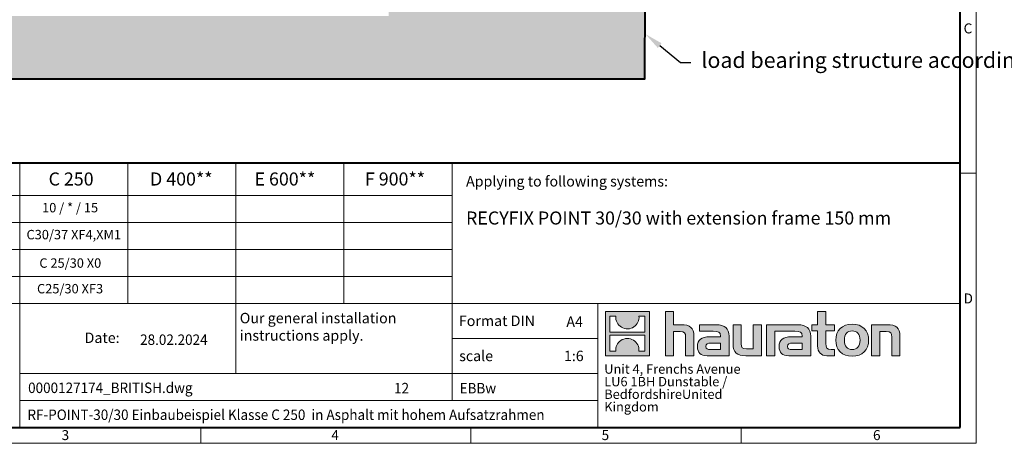
# Model space of a CAD drawing. Units: millimetres. Extents: x 0 to 3223, y 0 to 1260.
# Drawn here: x 683 to 1814, y 0 to 487 of the extents above; entities that cross this region are included whole.
import ezdxf
from ezdxf import colors
from ezdxf.entities.mleader import LeaderData, LeaderLine
from ezdxf.math import Vec2, Vec3

# ---------------------------------------------------------------- set-up
doc = ezdxf.new("R2010")
doc.units = ezdxf.units.MM
doc.header["$LTSCALE"] = 0.5
doc.linetypes.add('DOT2', pattern=[0.635, 0, -0.635])
doc.layers.get('0').update_dxf_attribs({"lineweight": 40, "plot": 0})
for name, color, linetype, lineweight in [('HAURATON_ConstructionSite_Contour', 7, 'Continuous', 40), ('HAURATON_ConstructionSite_Hatching', 8, 'Continuous', 15), ('HAURATON_Frame_LOGO', 1, 'Continuous', 20)]:
    doc.layers.add(name, color=color, linetype=linetype, lineweight=lineweight)
doc.layers.add('HAURATON_Text', color=40, linetype='Continuous')
doc.layers.add('HAURATON_Text_Macro', color=112, linetype='Continuous')
doc.styles.add('Hauraton_Platzhalter', font='arial.ttf', dxfattribs={"width": 0.948})
doc.styles.add('Hauraton_Platzhalter_Fett', font='arialbd.ttf', dxfattribs={"width": 0.948})
doc.styles.get("Standard").update_dxf_attribs({"font": 'arial.ttf'})

# ---------------------------------------------------------------- blocks, each defined once
blk = doc.blocks.new('logo')
h = blk.add_hatch(color=256)
h.paths.add_polyline_path([(126.6, 0), (126.6, 126.6), (0, 126.6), (0, 0)], flags=0)
edge = h.paths.add_edge_path(flags=0)
edge.add_spline(control_points=[(46.2, 81.8), (56.3, 75.4), (72.5, 75.5), (82.1, 83)], knot_values=[5, 5, 5, 5, 6, 6, 6, 6], weights=[1, 1, 1, 1], degree=3, periodic=0)
edge.add_spline(control_points=[(82.1, 83), (92.2, 90), (97.6, 101.3), (96.6, 113.6)], knot_values=[6, 6, 6, 6, 7, 7, 7, 7], weights=[1, 1, 1, 1], degree=3, periodic=0)
edge.add_line((96.6, 113.6), (113.8, 113.6))
edge.add_line((113.8, 113.6), (113.8, 67.2))
edge.add_line((113.8, 67.2), (12.8, 67.2))
edge.add_line((12.8, 67.2), (12.8, 113.6))
edge.add_line((12.8, 113.6), (30, 113.6))
edge.add_spline(control_points=[(30, 113.6), (28.8, 100.5), (35.2, 88.6), (46.2, 81.8)], knot_values=[4, 4, 4, 4, 5, 5, 5, 5], weights=[1, 1, 1, 1], degree=3, periodic=0)
edge = h.paths.add_edge_path(flags=0)
edge.add_spline(control_points=[(80.4, 44.7), (70.3, 51.2), (54.1, 51.1), (44.5, 43.6)], knot_values=[5, 5, 5, 5, 6, 6, 6, 6], weights=[1, 1, 1, 1], degree=3, periodic=0)
edge.add_spline(control_points=[(44.5, 43.6), (34.3, 36.6), (29, 25.3), (30, 13)], knot_values=[6, 6, 6, 6, 7, 7, 7, 7], weights=[1, 1, 1, 1], degree=3, periodic=0)
edge.add_line((30, 13), (12.8, 13))
edge.add_line((12.8, 13), (12.8, 59.4))
edge.add_line((12.8, 59.4), (113.8, 59.4))
edge.add_line((113.8, 59.4), (113.8, 13))
edge.add_line((113.8, 13), (96.5, 13))
edge.add_spline(control_points=[(96.5, 13), (97.7, 26.1), (91.4, 38), (80.4, 44.7)], knot_values=[4, 4, 4, 4, 5, 5, 5, 5], weights=[1, 1, 1, 1], degree=3, periodic=0)
h = blk.add_hatch(color=256)
edge = h.paths.add_edge_path(flags=0)
edge.add_spline(control_points=[(215, 69.5), (227.3, 69.5), (230.7, 65.6), (230.7, 53.8)], knot_values=[6, 6, 6, 6, 7, 7, 7, 7], weights=[1, 1, 1, 1], degree=3, periodic=0)
edge.add_line((230.7, 53.8), (230.7, 0))
edge.add_line((230.7, 0), (254.4, 0))
edge.add_line((254.4, 0), (254.4, 56.5))
edge.add_spline(control_points=[(254.4, 56.5), (254.4, 79.6), (243.1, 89.1), (217.2, 89.1)], knot_values=[2, 2, 2, 2, 3, 3, 3, 3], weights=[1, 1, 1, 1], degree=3, periodic=0)
edge.add_line((217.2, 89.1), (196.2, 89.1))
edge.add_line((196.2, 89.1), (196.2, 126.6))
edge.add_line((196.2, 126.6), (172.9, 126.6))
edge.add_line((172.9, 126.6), (172.9, 0))
edge.add_line((172.9, 0), (196.2, 0))
edge.add_line((196.2, 0), (196.2, 69.5))
edge.add_line((196.2, 69.5), (215, 69.5))
h = blk.add_hatch(color=256)
edge = h.paths.add_edge_path(flags=0)
edge.add_spline(control_points=[(609.7, 27.9), (609.7, 9.6), (619.5, 0), (636.6, 0)], knot_values=[11, 11, 11, 11, 12, 12, 12, 12], weights=[1, 1, 1, 1], degree=3, periodic=0)
edge.add_line((636.6, 0), (658.1, 0))
edge.add_line((658.1, 0), (658.1, 17.8))
edge.add_line((658.1, 17.8), (648.4, 17.8))
edge.add_spline(control_points=[(648.4, 17.8), (636.4, 17.8), (633.2, 23), (633.2, 35.3)], knot_values=[7, 7, 7, 7, 8, 8, 8, 8], weights=[1, 1, 1, 1], degree=3, periodic=0)
edge.add_line((633.2, 35.3), (633.2, 71.3))
edge.add_line((633.2, 71.3), (658.1, 71.3))
edge.add_line((658.1, 71.3), (658.1, 89.1))
edge.add_line((658.1, 89.1), (633.2, 89.1))
edge.add_line((633.2, 89.1), (633.2, 126.6))
edge.add_line((633.2, 126.6), (609.7, 126.6))
edge.add_line((609.7, 126.6), (609.7, 89.1))
edge.add_line((609.7, 89.1), (593.2, 89.1))
edge.add_line((593.2, 89.1), (593.2, 71.3))
edge.add_line((593.2, 71.3), (609.7, 71.3))
edge.add_line((609.7, 71.3), (609.7, 27.9))
h = blk.add_hatch(color=256)
edge = h.paths.add_edge_path(flags=0)
edge.add_spline(control_points=[(309.7, 70.6), (324.5, 70.6), (330.9, 67.6), (330.9, 56.3)], knot_values=[7, 7, 7, 7, 8, 8, 8, 8], weights=[1, 1, 1, 1], degree=3, periodic=0)
edge.add_line((330.9, 56.3), (330.9, 54.1))
edge.add_line((330.9, 54.1), (300, 54.1))
edge.add_spline(control_points=[(300, 54.1), (275.2, 54.1), (264.5, 46.3), (264.5, 25.7)], knot_values=[4, 4, 4, 4, 5, 5, 5, 5], weights=[1, 1, 1, 1], degree=3, periodic=0)
edge.add_spline(control_points=[(264.5, 25.7), (264.5, 9.3), (274.3, 0), (292.1, 0)], knot_values=[3, 3, 3, 3, 4, 4, 4, 4], weights=[1, 1, 1, 1], degree=3, periodic=0)
edge.add_line((292.1, 0), (355.3, 0))
edge.add_line((355.3, 0), (355.3, 55.8))
edge.add_spline(control_points=[(355.3, 55.8), (355.3, 77.7), (342.9, 89.1), (318.6, 89.1)], knot_values=[0, 0, 0, 0, 1, 1, 1, 1], weights=[1, 1, 1, 1], degree=3, periodic=0)
edge.add_line((318.6, 89.1), (270.5, 89.1))
edge.add_line((270.5, 89.1), (270.5, 70.6))
edge.add_line((270.5, 70.6), (309.7, 70.6))
edge = h.paths.add_edge_path(flags=0)
edge.add_spline(control_points=[(301.7, 17.9), (293.1, 17.9), (288.9, 18.9), (288.9, 26.4)], knot_values=[3, 3, 3, 3, 4, 4, 4, 4], weights=[1, 1, 1, 1], degree=3, periodic=0)
edge.add_spline(control_points=[(288.9, 26.4), (288.9, 34.3), (293.4, 36.3), (303.4, 36.3)], knot_values=[2, 2, 2, 2, 3, 3, 3, 3], weights=[1, 1, 1, 1], degree=3, periodic=0)
edge.add_line((303.4, 36.3), (331.1, 36.3))
edge.add_line((331.1, 36.3), (331.1, 17.9))
edge.add_line((331.1, 17.9), (301.7, 17.9))
h = blk.add_hatch(color=256)
edge = h.paths.add_edge_path(flags=0)
edge.add_spline(control_points=[(405.7, 19.6), (393.3, 19.6), (390.3, 22.6), (390.3, 34.5)], knot_values=[4, 4, 4, 4, 5, 5, 5, 5], weights=[1, 1, 1, 1], degree=3, periodic=0)
edge.add_line((390.3, 34.5), (390.3, 89.1))
edge.add_line((390.3, 89.1), (366.8, 89.1))
edge.add_line((366.8, 89.1), (366.8, 32.6))
edge.add_spline(control_points=[(366.8, 32.6), (366.8, 9.3), (378.3, 0), (403.8, 0)], knot_values=[0, 0, 0, 0, 1, 1, 1, 1], weights=[1, 1, 1, 1], degree=3, periodic=0)
edge.add_line((403.8, 0), (448.1, 0))
edge.add_line((448.1, 0), (448.1, 89.1))
edge.add_line((448.1, 89.1), (424.6, 89.1))
edge.add_line((424.6, 89.1), (424.6, 19.6))
edge.add_line((424.6, 19.6), (405.7, 19.6))
h = blk.add_hatch(color=256)
edge = h.paths.add_edge_path(flags=0)
edge.add_line((589.8, 0), (589.8, 55.8))
edge.add_spline(control_points=[(589.8, 55.8), (589.8, 77.7), (577.4, 89.1), (553.1, 89.1)], knot_values=[16, 16, 16, 16, 17, 17, 17, 17], weights=[1, 1, 1, 1], degree=3, periodic=0)
edge.add_line((553.1, 89.1), (474.8, 89.1))
edge.add_line((474.8, 89.1), (473.7, 89.1))
edge.add_line((473.7, 89.1), (463.2, 89.1))
edge.add_line((463.2, 89.1), (463.2, 0))
edge.add_line((463.2, 0), (486.7, 0))
edge.add_line((486.7, 0), (486.7, 70.6))
edge.add_line((486.7, 70.6), (505.4, 70.6))
edge.add_line((505.4, 70.6), (505.4, 70.6))
edge.add_line((505.4, 70.6), (544.1, 70.6))
edge.add_spline(control_points=[(544.1, 70.6), (559, 70.6), (565.4, 67.6), (565.4, 56.3)], knot_values=[9, 9, 9, 9, 10, 10, 10, 10], weights=[1, 1, 1, 1], degree=3, periodic=0)
edge.add_line((565.4, 56.3), (565.4, 54.1))
edge.add_line((565.4, 54.1), (534.5, 54.1))
edge.add_spline(control_points=[(534.5, 54.1), (509.7, 54.1), (499, 46.3), (499, 25.7)], knot_values=[12, 12, 12, 12, 13, 13, 13, 13], weights=[1, 1, 1, 1], degree=3, periodic=0)
edge.add_spline(control_points=[(499, 25.7), (499, 9.3), (508.8, 0), (526.6, 0)], knot_values=[13, 13, 13, 13, 14, 14, 14, 14], weights=[1, 1, 1, 1], degree=3, periodic=0)
edge.add_line((526.6, 0), (589.8, 0))
edge = h.paths.add_edge_path(flags=0)
edge.add_spline(control_points=[(536.2, 17.9), (527.6, 17.9), (523.3, 18.9), (523.3, 26.4)], knot_values=[1, 1, 1, 1, 2, 2, 2, 2], weights=[1, 1, 1, 1], degree=3, periodic=0)
edge.add_spline(control_points=[(523.3, 26.4), (523.3, 34.3), (527.9, 36.3), (537.9, 36.3)], knot_values=[2, 2, 2, 2, 3, 3, 3, 3], weights=[1, 1, 1, 1], degree=3, periodic=0)
edge.add_line((537.9, 36.3), (565.6, 36.3))
edge.add_line((565.6, 36.3), (565.6, 17.9))
edge.add_line((565.6, 17.9), (536.2, 17.9))
h = blk.add_hatch(color=256)
edge = h.paths.add_edge_path(flags=0)
edge.add_spline(control_points=[(709.1, 90.6), (680, 90.6), (661.8, 72.2), (661.8, 44.5), (661.8, 16.9), (680, -1.5), (709.1, -1.5)], knot_values=[0, 0, 0, 0, 1, 1, 1, 2, 2, 2, 2], weights=[1, 1, 1, 1, 1, 1, 1], degree=3, periodic=0)
edge.add_spline(control_points=[(709.1, -1.5), (738.4, -1.5), (756.3, 16.9), (756.3, 44.5), (756.3, 72.2), (738, 90.6), (709.1, 90.6)], knot_values=[2, 2, 2, 2, 3, 3, 3, 4, 4, 4, 4], weights=[1, 1, 1, 1, 1, 1, 1], degree=3, periodic=0)
edge = h.paths.add_edge_path(flags=0)
edge.add_spline(control_points=[(709, 71.3), (723, 71.3), (731.6, 61.7), (731.6, 44.5), (731.6, 27.2), (722.8, 17.6), (709, 17.6)], knot_values=[0, 0, 0, 0, 1, 1, 1, 2, 2, 2, 2], weights=[1, 1, 1, 1, 1, 1, 1], degree=3, periodic=0)
edge.add_spline(control_points=[(709, 17.6), (695.1, 17.6), (686.5, 27.2), (686.5, 44.5), (686.5, 61.7), (695.3, 71.3), (709, 71.3)], knot_values=[2, 2, 2, 2, 3, 3, 3, 4, 4, 4, 4], weights=[1, 1, 1, 1, 1, 1, 1], degree=3, periodic=0)
h = blk.add_hatch(color=256)
edge = h.paths.add_edge_path(flags=0)
edge.add_spline(control_points=[(807, 69.5), (820.4, 69.5), (822.6, 65.9), (822.6, 53.6)], knot_values=[4, 4, 4, 4, 5, 5, 5, 5], weights=[1, 1, 1, 1], degree=3, periodic=0)
edge.add_line((822.6, 53.6), (822.6, 0))
edge.add_line((822.6, 0), (846.1, 0))
edge.add_line((846.1, 0), (846.1, 56.5))
edge.add_spline(control_points=[(846.1, 56.5), (846.1, 80.1), (835.3, 89.1), (808.9, 89.1)], knot_values=[0, 0, 0, 0, 1, 1, 1, 1], weights=[1, 1, 1, 1], degree=3, periodic=0)
edge.add_line((808.9, 89.1), (764.6, 89.1))
edge.add_line((764.6, 89.1), (764.6, 0))
edge.add_line((764.6, 0), (788.1, 0))
edge.add_line((788.1, 0), (788.1, 69.5))
edge.add_line((788.1, 69.5), (807, 69.5))
at = {"linetype": 'Continuous'}
for p, q in [((0, 0), (0, 126.6)), ((0, 126.6), (126.6, 126.6)), ((12.8, 67.2), (12.8, 113.6)), ((12.8, 113.6), (30, 113.6)), ((96.6, 113.6), (113.8, 113.6)), ((113.8, 113.6), (113.8, 67.2)), ((126.6, 126.6), (126.6, 0)), ((172.9, 0), (172.9, 126.6)), ((172.9, 126.6), (196.2, 126.6)), ((196.2, 126.6), (196.2, 89.1)), ((609.7, 89.1), (609.7, 126.6)), ((609.7, 126.6), (633.2, 126.6)), ((633.2, 126.6), (633.2, 89.1)), ((196.2, 89.1), (217.2, 89.1)), ((270.5, 70.6), (270.5, 89.1)), ((270.5, 89.1), (318.6, 89.1)), ((366.8, 32.6), (366.8, 89.1)), ((366.8, 89.1), (390.3, 89.1)), ((390.3, 89.1), (390.3, 34.5)), ((424.6, 19.6), (424.6, 89.1)), ((424.6, 89.1), (448.1, 89.1)), ((448.1, 89.1), (448.1, 0)), ((473.7, 89.1), (463.2, 89.1)), ((463.2, 89.1), (463.2, 0)), ((474.8, 89.1), (473.7, 89.1)), ((553.1, 89.1), (474.8, 89.1)), ((593.2, 71.3), (593.2, 89.1)), ((593.2, 89.1), (609.7, 89.1)), ((633.2, 89.1), (658.1, 89.1)), ((658.1, 89.1), (658.1, 71.3)), ((764.6, 0), (764.6, 89.1)), ((764.6, 89.1), (808.9, 89.1)), ((113.8, 67.2), (12.8, 67.2)), ((12.8, 13), (12.8, 59.4)), ((12.8, 59.4), (113.8, 59.4)), ((113.8, 59.4), (113.8, 13)), ((215, 69.5), (196.2, 69.5)), ((196.2, 69.5), (196.2, 0)), ((309.7, 70.6), (270.5, 70.6)), ((486.7, 0), (486.7, 70.6)), ((486.7, 70.6), (505.4, 70.6)), ((505.4, 70.6), (505.4, 70.6)), ((505.4, 70.6), (544.1, 70.6)), ((609.7, 71.3), (593.2, 71.3)), ((609.7, 27.9), (609.7, 71.3)), ((658.1, 71.3), (633.2, 71.3)), ((633.2, 71.3), (633.2, 35.3)), ((807, 69.5), (788.1, 69.5)), ((788.1, 69.5), (788.1, 0)), ((230.7, 0), (230.7, 53.8)), ((254.4, 56.5), (254.4, 0)), ((300, 54.1), (330.9, 54.1)), ((331.1, 36.3), (303.4, 36.3)), ((331.1, 17.9), (331.1, 36.3)), ((355.3, 55.8), (355.3, 0)), ((565.4, 54.1), (534.5, 54.1)), ((537.9, 36.3), (565.6, 36.3)), ((565.6, 36.3), (565.6, 17.9)), ((589.8, 0), (589.8, 55.8)), ((822.6, 0), (822.6, 53.6)), ((846.1, 56.5), (846.1, 0)), ((126.6, 0), (0, 0)), ((30, 13), (12.8, 13)), ((113.8, 13), (96.5, 13)), ((301.7, 17.9), (331.1, 17.9)), ((405.7, 19.6), (424.6, 19.6)), ((565.6, 17.9), (536.2, 17.9)), ((648.4, 17.8), (658.1, 17.8)), ((658.1, 17.8), (658.1, 0)), ((196.2, 0), (172.9, 0)), ((254.4, 0), (230.7, 0)), ((355.3, 0), (292.1, 0)), ((448.1, 0), (403.8, 0)), ((463.2, 0), (486.7, 0)), ((526.6, 0), (589.8, 0)), ((658.1, 0), (636.6, 0)), ((788.1, 0), (764.6, 0)), ((846.1, 0), (822.6, 0))]:
    blk.add_line(p, q, dxfattribs=at)
for points in [[(30, 113.6), (28.8, 100.5), (35.2, 88.6), (46.2, 81.8)], [(30, 113.6), (28.8, 100.5), (35.2, 88.6), (46.2, 81.8)], [(82.1, 83), (92.2, 90), (97.6, 101.3), (96.6, 113.6)], [(82.1, 83), (92.2, 90), (97.6, 101.3), (96.6, 113.6)], [(217.2, 89.1), (243.1, 89.1), (254.4, 79.6), (254.4, 56.5)], [(217.2, 89.1), (243.1, 89.1), (254.4, 79.6), (254.4, 56.5)], [(318.6, 89.1), (342.9, 89.1), (355.3, 77.7), (355.3, 55.8)], [(318.6, 89.1), (342.9, 89.1), (355.3, 77.7), (355.3, 55.8)], [(589.8, 55.8), (589.8, 77.7), (577.4, 89.1), (553.1, 89.1)], [(589.8, 55.8), (589.8, 77.7), (577.4, 89.1), (553.1, 89.1)], [(661.8, 44.5), (661.8, 72.2), (680, 90.6), (709.1, 90.6)], [(709.1, 90.6), (738, 90.6), (756.3, 72.2), (756.3, 44.5)], [(808.9, 89.1), (835.3, 89.1), (846.1, 80.1), (846.1, 56.5)], [(808.9, 89.1), (835.3, 89.1), (846.1, 80.1), (846.1, 56.5)], [(46.2, 81.8), (56.3, 75.4), (72.5, 75.5), (82.1, 83)], [(46.2, 81.8), (56.3, 75.4), (72.5, 75.5), (82.1, 83)], [(230.7, 53.8), (230.7, 65.6), (227.3, 69.5), (215, 69.5)], [(230.7, 53.8), (230.7, 65.6), (227.3, 69.5), (215, 69.5)], [(330.9, 56.3), (330.9, 67.6), (324.5, 70.6), (309.7, 70.6)], [(330.9, 56.3), (330.9, 67.6), (324.5, 70.6), (309.7, 70.6)], [(544.1, 70.6), (559, 70.6), (565.4, 67.6), (565.4, 56.3)], [(544.1, 70.6), (559, 70.6), (565.4, 67.6), (565.4, 56.3)], [(709, 71.3), (695.3, 71.3), (686.5, 61.7), (686.5, 44.5)], [(731.6, 44.5), (731.6, 61.7), (723, 71.3), (709, 71.3)], [(822.6, 53.6), (822.6, 65.9), (820.4, 69.5), (807, 69.5)], [(822.6, 53.6), (822.6, 65.9), (820.4, 69.5), (807, 69.5)], [(44.5, 43.6), (34.3, 36.6), (29, 25.3), (30, 13)], [(44.5, 43.6), (34.3, 36.6), (29, 25.3), (30, 13)], [(80.4, 44.7), (70.3, 51.2), (54.1, 51.1), (44.5, 43.6)], [(80.4, 44.7), (70.3, 51.2), (54.1, 51.1), (44.5, 43.6)], [(96.5, 13), (97.7, 26.1), (91.4, 38), (80.4, 44.7)], [(96.5, 13), (97.7, 26.1), (91.4, 38), (80.4, 44.7)], [(264.5, 25.7), (264.5, 46.3), (275.2, 54.1), (300, 54.1)], [(264.5, 25.7), (264.5, 46.3), (275.2, 54.1), (300, 54.1)], [(303.4, 36.3), (293.4, 36.3), (288.9, 34.3), (288.9, 26.4)], [(303.4, 36.3), (293.4, 36.3), (288.9, 34.3), (288.9, 26.4)], [(330.9, 54.1), (330.9, 54.9), (330.9, 55.6), (330.9, 56.3)], [(403.8, 0), (378.3, 0), (366.8, 9.3), (366.8, 32.6)], [(403.8, 0), (378.3, 0), (366.8, 9.3), (366.8, 32.6)], [(390.3, 34.5), (390.3, 22.6), (393.3, 19.6), (405.7, 19.6)], [(390.3, 34.5), (390.3, 22.6), (393.3, 19.6), (405.7, 19.6)], [(534.5, 54.1), (509.7, 54.1), (499, 46.3), (499, 25.7)], [(534.5, 54.1), (509.7, 54.1), (499, 46.3), (499, 25.7)], [(523.3, 26.4), (523.3, 34.3), (527.9, 36.3), (537.9, 36.3)], [(523.3, 26.4), (523.3, 34.3), (527.9, 36.3), (537.9, 36.3)], [(565.4, 56.3), (565.4, 55.6), (565.4, 54.9), (565.4, 54.1)], [(633.2, 35.3), (633.2, 23), (636.4, 17.8), (648.4, 17.8)], [(633.2, 35.3), (633.2, 23), (636.4, 17.8), (648.4, 17.8)], [(709.1, -1.5), (680, -1.5), (661.8, 16.9), (661.8, 44.5)], [(686.5, 44.5), (686.5, 27.2), (695.1, 17.6), (709, 17.6)], [(709, 17.6), (722.8, 17.6), (731.6, 27.2), (731.6, 44.5)], [(756.3, 44.5), (756.3, 16.9), (738.4, -1.5), (709.1, -1.5)], [(292.1, 0), (274.3, 0), (264.5, 9.3), (264.5, 25.7)], [(292.1, 0), (274.3, 0), (264.5, 9.3), (264.5, 25.7)], [(288.9, 26.4), (288.9, 18.9), (293.1, 17.9), (301.7, 17.9)], [(288.9, 26.4), (288.9, 18.9), (293.1, 17.9), (301.7, 17.9)], [(499, 25.7), (499, 9.3), (508.8, 0), (526.6, 0)], [(499, 25.7), (499, 9.3), (508.8, 0), (526.6, 0)], [(536.2, 17.9), (527.6, 17.9), (523.3, 18.9), (523.3, 26.4)], [(536.2, 17.9), (527.6, 17.9), (523.3, 18.9), (523.3, 26.4)], [(636.6, 0), (619.5, 0), (609.7, 9.6), (609.7, 27.9)], [(636.6, 0), (619.5, 0), (609.7, 9.6), (609.7, 27.9)]]:
    blk.add_open_spline(points, degree=3, dxfattribs=at)
for points, knots in [([(709.1, -1.5), (680, -1.5), (661.8, 16.9), (661.8, 44.5), (661.8, 72.2), (680, 90.6), (709.1, 90.6)], [0, 0, 0, 0, 1, 1, 1, 2, 2, 2, 2]), ([(709.1, 90.6), (738, 90.6), (756.3, 72.2), (756.3, 44.5), (756.3, 16.9), (738.4, -1.5), (709.1, -1.5)], [2, 2, 2, 2, 3, 3, 3, 4, 4, 4, 4]), ([(709, 71.3), (695.3, 71.3), (686.5, 61.7), (686.5, 44.5), (686.5, 27.2), (695.1, 17.6), (709, 17.6)], [2, 2, 2, 2, 3, 3, 3, 4, 4, 4, 4]), ([(709, 17.6), (722.8, 17.6), (731.6, 27.2), (731.6, 44.5), (731.6, 61.7), (723, 71.3), (709, 71.3)], [0, 0, 0, 0, 1, 1, 1, 2, 2, 2, 2])]:
    blk.add_open_spline(points, degree=3, knots=knots, dxfattribs=at)
blk = doc.blocks.new('WBLOCK_FrameLogo_M15zu1')
at = {"linetype": 'Continuous'}
for p, q in [((4455, 760.6), (4455, 3149.5)), ((1707.5, 805.6), (1707.5, 45)), ((2017.9, 805.6), (2017.9, 402)), ((2328.4, 805.6), (2328.4, 200.2)), ((2638.9, 805.6), (2638.9, 402)), ((2949.3, 805.6), (2949.3, 122.6)), ((4455, 776.1), (4408.4, 776.1)), ((4455, 760.6), (4455, 0)), ((46.6, 712.5), (2949.3, 712.5)), ((46.6, 634.9), (2949.3, 634.9)), ((429.4, 557.2), (2949.3, 557.2)), ((429.4, 479.6), (2949.3, 479.6)), ((46.6, 402), (4408.4, 402)), ((3368.4, 402), (3368.4, 45)), ((2949.3, 301.1), (3368.4, 301.1)), ((1707.5, 200.2), (3368.4, 200.2)), ((1707.5, 122.6), (3368.4, 122.6)), ((2227.5, 46.6), (2227.5, 0)), ((3003.6, 46.6), (3003.6, 0)), ((3779.8, 0), (3779.8, 46.6)), ((0, 0), (4455, 0))]:
    blk.add_line(p, q, dxfattribs=at)
at = {"linetype": 'Continuous', "lineweight": 40}
for p, q in [((4408.4, 45), (4408.4, 3103)), ((46.6, 805.6), (4408.4, 805.6)), ((46.6, 45), (4408.4, 45))]:
    blk.add_line(p, q, dxfattribs=at)
blk.add_blockref('logo', (3389.6, 251.8))
at = {"char_height": 28.7, "attachment_point": 1, "style": 'Hauraton_Platzhalter'}
for s, insert in [('C', (4418.6, 1206.7)), ('D', (4418.6, 430.6)), ('3', (1827.8, 38)), ('4', (2602.6, 38)), ('5', (3378.8, 38)), ('6', (4158.4, 38))]:
    blk.add_mtext(s, dxfattribs=dict(at, insert=insert))
blk = doc.blocks.new('ZKOPF')
at = {"style": 'Hauraton_Platzhalter', "width": 0.948}
for tag, p in [('DATEINAME', (24.27, 11.8)), ('ZEICHNUNGSTYP', (106.9, 11.73)), ('BEZEICHNUNG', (24.15, 6.64))]:
    blk.add_attdef(tag, p, '', height=2, dxfattribs=at)

msp = doc.modelspace()

# ---------------------------------------------------------------- hatches: boundary and pattern name
at = {"layer": 'HAURATON_ConstructionSite_Hatching'}
h = msp.add_hatch(dxfattribs=at)
h.set_pattern_fill('AR-CONC', color=256, scale=0.2, angle=90)
h.set_pattern_definition([(140, (684.513, 1157.818), (3.1878, 36.4369), [3.81, -41.91]), (85, (684.513, 1157.818), (-38.2114, -7.0487), [3.048, -33.5281]), (190.4514, (684.78, 1160.854), (-35.0236, 29.3882), [3.238, -35.618]), (136.184, (674.353, 1157.818), (8.4085, 54.2158), [5.715, -62.865]), (186.6356, (675.054, 1162.336), (-49.4852, 47.4808), [4.857, -53.427]), (81.184, (674.353, 1157.82), (-49.4852, 47.4808), [4.572, -50.292]), (111, (676.893, 1162.898), (20.453, 30.3229), [3.81, -41.91]), (56, (676.893, 1162.898), (-36.8376, 12.3604), [3.048, -33.528]), (161.4514, (678.597, 1165.425), (-16.3846, 42.6833), [3.238, -35.618]), (127.5, (684.513, 1157.818), (-16.911, 0.61772), [0, -33.1216, 0, -34.036, 0, -33.655]), (97.5, (684.513, 1157.818), (-20.0361, 13.36393), [0, -19.4056, 0, -32.3596, 0, -12.827]), (57.5, (684.513, 1146.489), (1.14575, 27.11812), [0, -12.7, 0, -39.624, 0, -52.578]), (47.5, (684.513, 1141.41), (-5.0853, 29.62584), [0, -16.51, 0, -26.3144, 0, -37.338])])
h.paths.add_polyline_path([(615.59, 854.007), (320.59, 854.007), (320.59, 834.007), (320.59, 418.978), (860.397, 418.978), (1401.245, 418.978), (1401.417, 514.177), (1317.774, 597.819), (1295.748, 612.563), (1263.857, 644.453), (1259.509, 640.104, -0.41421356), (1256.68, 640.104), (1240.417, 656.368, -0.41421356), (1240.417, 659.196), (1242.573, 661.353), (1241.23, 667.081), (1237.694, 670.616), (1241.336, 674.258), (1240.777, 674.816), (1106.75, 674.816), (1106.75, 491.006), (615.59, 491.006)])

# ---------------------------------------------------------------- linework, layer by layer
at = {"layer": 'HAURATON_ConstructionSite_Contour'}
for p, q in [((1401.245, 418.978), (1401.417, 514.177)), ((320.59, 418.978), (860.397, 418.978)), ((860.397, 418.978), (1401.75, 418.978))]:
    msp.add_line(p, q, dxfattribs=at)

# ---------------------------------------------------------------- block references
at = {"layer": 'HAURATON_Frame_LOGO', "xscale": 0.4000000002, "yscale": 0.4000000002, "zscale": 0.4000000002}
msp.add_blockref('WBLOCK_FrameLogo_M15zu1', (0, 0), dxfattribs=at)
at = {"layer": 'HAURATON_Text'}
ref = msp.add_blockref('ZKOPF', (546.982, -13.025), dxfattribs=dict(at, xscale=6, yscale=6, zscale=6))
ref.add_attrib('ZEICHNUNGSTYP', 'EBBw', (1188.407, 57.325), dxfattribs={"layer": '0', "height": 12, "style": 'Hauraton_Platzhalter', "width": 0.948})
ref.add_attrib('BEZEICHNUNG', 'RF-POINT-30/30 Einbaubeispiel Klasse C 250  in Asphalt mit hohem Aufsatzrahmen', (691.885, 26.843), dxfattribs={"layer": '0', "height": 12, "style": 'Hauraton_Platzhalter', "width": 0.948})
ref.add_attrib('DATEINAME', '0000127174_BRITISH.dwg', (692.626, 57.785), dxfattribs={"layer": '0', "height": 12, "style": 'Hauraton_Platzhalter', "width": 0.948})
ref.add_attrib('DATUM', '28.02.2024', (821.308, 113.125), dxfattribs={"layer": '0', "height": 12, "style": 'Hauraton_Platzhalter', "width": 0.948})
ref.add_attrib('ACTVERS', '12', (1113.097, 57.464), dxfattribs={"layer": '0', "height": 12, "style": 'Hauraton_Platzhalter', "width": 0.948})

# ---------------------------------------------------------------- texts
at = {"layer": 'HAURATON_Text', "char_height": 15, "attachment_point": 2, "style": 'Hauraton_Platzhalter_Fett'}
for s, insert in [('C 250', (742.015, 311.333)), ('D 400**', (868.62, 311.333)), ('E 600**', (987.692, 311.333)), ('F 900**', (1114.181, 311.333))]:
    msp.add_mtext(s, dxfattribs=dict(at, insert=insert))
at = {"layer": 'HAURATON_Text', "linetype": 'Continuous', "lineweight": 0}
for s, insert, char_height, width, attachment_point, style in [('RECYFIX POINT 30/30 with extension frame 150 mm ', (1195.782, 266.482), 15, 559.55612, 1, 'Hauraton_Platzhalter_Fett'), ('1:6', (1319.598, 106.457), 12, 17.44423, 2, 'Hauraton_Platzhalter')]:
    msp.add_mtext(s, dxfattribs=dict(at, insert=insert, char_height=char_height, width=width, attachment_point=attachment_point, style=style))
at = {"layer": 'HAURATON_Text', "linetype": 'Continuous', "lineweight": 0, "insert": (1311.051, 145.783), "char_height": 12, "attachment_point": 1, "style": 'Hauraton_Platzhalter'}
msp.add_mtext('A4', dxfattribs=at)
at = {"layer": 'HAURATON_Text_Macro', "linetype": 'Continuous', "lineweight": 0, "char_height": 12, "attachment_point": 1, "style": 'Hauraton_Platzhalter'}
for s, insert, width in [('Applying to following systems:', (1195.782, 307.196), 556.94167), ('\\pxqr;Date:', (687.697, 127.324), 110.06529), ('scale', (1187.918, 106.456), 137.67095)]:
    msp.add_mtext(s, dxfattribs=dict(at, insert=insert, width=width))
at = {"layer": 'HAURATON_Text_Macro', "insert": (740.839, 276.276), "char_height": 10.8, "attachment_point": 2, "style": 'Hauraton_Platzhalter'}
msp.add_mtext('10 / * / 15', dxfattribs=at)
at = {"layer": 'HAURATON_Text_Macro', "linetype": 'Continuous', "lineweight": 0, "style": 'Hauraton_Platzhalter'}
for s, insert, char_height, attachment_point in [('C30/37 XF4,XM1', (745.096, 245.285), 10.8, 2), ('C 25/30 X0', (741.107, 212.607), 10.8, 2), ('C25/30 XF3', (740.839, 183.14), 10.8, 2), ('Our general installation\\Pinstructions apply.', (935.824, 149.962), 12, 1), ('Format DIN', (1187.553, 146.815), 12, 1)]:
    msp.add_mtext(s, dxfattribs=dict(at, insert=insert, char_height=char_height, attachment_point=attachment_point))
at = {"layer": 'HAURATON_Text_Macro', "linetype": 'DOT2', "insert": (1354.564, 90.786), "char_height": 10.8, "width": 194.32901, "attachment_point": 1, "line_spacing_factor": 0.803888, "style": 'Hauraton_Platzhalter'}
msp.add_mtext('Unit 4, Frenchs Avenue\\PLU6 1BH Dunstable / Bedfordshire\\PUnited Kingdom', dxfattribs=at)

# ---------------------------------------------------------------- leaders
at = {"layer": 'HAURATON_Text_Macro'}
ml = msp.add_multileader_mtext('Standard', dxfattribs=at)
ml.set_content('load bearing structure according to standard', color=256)
ml.set_leader_properties()
ml.build(insert=Vec2(0, 0))
ml.multileader.update_dxf_attribs({"dogleg_length": 2, "arrow_head_size": 21, "scale": 5})
ctx = ml.context
ctx.base_point, ctx.scale, ctx.char_height, ctx.arrow_head_size, ctx.landing_gap_size, ctx.plane_origin = Vec3(1454.196, 437.855), 5, 18, 21, 12, Vec3(1392.469, 478.364)
notes = []
notes.append((ctx, [(0, (1, 1, 0), (1442.196, 437.855), (1, 0), 12, [(0, [(1401.979, 470.351)], 0, [])])]))
ctx.mtext.insert, ctx.mtext.width, ctx.mtext.flow_direction = Vec3(1466.196, 449.501), 291.49748, 5
for ctx, leaders in notes:
    for number, flags, end, landing, length, lines in leaders:
        leader = LeaderData()
        leader.index, (leader.has_last_leader_line, leader.has_dogleg_vector, leader.attachment_direction) = number, flags
        leader.last_leader_point, leader.dogleg_vector, leader.dogleg_length = Vec3(end), Vec3(landing), length
        for number, points, colour, breaks in lines:
            line = LeaderLine()
            line.index, line.vertices, line.color, line.breaks = number, Vec3.list(points), colors.encode_raw_color(colour), breaks
            leader.lines.append(line)
        ctx.leaders.append(leader)

doc.saveas('drawing.dxf')
